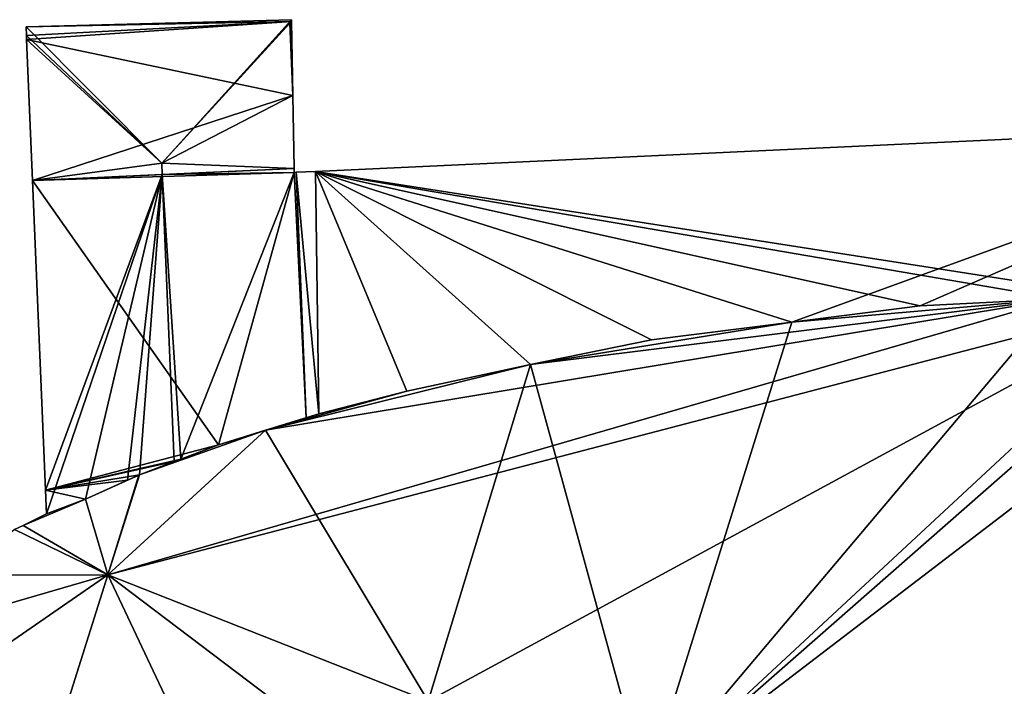
# Model space of a CAD drawing. Units: metres. Extents: x 70619 to 71254, y 348498 to 349011.
# Drawn here: x 71190 to 71215, y 348660 to 348677 of the extents above; entities that cross this region are included whole.
import ezdxf

# ---------------------------------------------------------------- set-up
doc = ezdxf.new("R2010")
doc.units = ezdxf.units.M
for name, color, linetype in [('FacadeFaces', 253, 'Continuous'), ('FloorBoundary', 4, 'Continuous'), ('FloorFaces', 253, 'Continuous'), ('OuterEaves', 4, 'Continuous'), ('ProtrusionFaces', 253, 'Continuous'), ('RoofFaces', 24, 'Continuous'), ('RoofLines', 2, 'Continuous')]:
    doc.layers.add(name, color=color, linetype=linetype)

msp = doc.modelspace()

# ---------------------------------------------------------------- linework, layer by layer
at = {"layer": 'FacadeFaces'}
for points in [[(71197.069, 348676.593, 284.53), (71197.069, 348676.593, 279.387), (71190.367, 348676.409, 284.489), (71197.069, 348676.593, 284.53)], [(71197.069, 348676.593, 279.387), (71190.367, 348676.409, 279.387), (71190.367, 348676.409, 284.489), (71197.069, 348676.593, 279.387)], [(71197.07, 348676.548, 284.544), (71197.07, 348676.548, 279.387), (71197.069, 348676.593, 284.53), (71197.07, 348676.548, 284.544)], [(71197.069, 348676.593, 284.53), (71197.07, 348676.548, 279.387), (71197.069, 348676.593, 279.387), (71197.069, 348676.593, 284.53)], [(71197.105, 348674.677, 284.558), (71197.105, 348674.677, 279.387), (71197.07, 348676.548, 284.544), (71197.105, 348674.677, 284.558)], [(71197.105, 348674.677, 279.387), (71197.07, 348676.548, 279.387), (71197.07, 348676.548, 284.544), (71197.105, 348674.677, 279.387)], [(71190.367, 348676.409, 284.489), (71190.376, 348676.194, 279.387), (71190.376, 348676.194, 284.558), (71190.367, 348676.409, 284.489)], [(71190.367, 348676.409, 279.387), (71190.376, 348676.194, 279.387), (71190.367, 348676.409, 284.489), (71190.367, 348676.409, 279.387)], [(71190.376, 348676.194, 284.558), (71190.38, 348676.094, 279.387), (71190.38, 348676.094, 284.59), (71190.376, 348676.194, 284.558)], [(71190.376, 348676.194, 279.387), (71190.38, 348676.094, 279.387), (71190.376, 348676.194, 284.558), (71190.376, 348676.194, 279.387)], [(71190.38, 348676.094, 284.59), (71190.529, 348672.529, 279.387), (71190.529, 348672.529, 284.59), (71190.38, 348676.094, 284.59)], [(71190.38, 348676.094, 279.387), (71190.529, 348672.529, 279.387), (71190.38, 348676.094, 284.59), (71190.38, 348676.094, 279.387)], [(71197.139, 348672.836, 284.571), (71197.139, 348672.836, 279.387), (71197.105, 348674.677, 284.558), (71197.139, 348672.836, 284.571)], [(71197.139, 348672.836, 279.387), (71197.105, 348674.677, 279.387), (71197.105, 348674.677, 284.558), (71197.139, 348672.836, 279.387)], [(71223.508, 348673.959, 284.578), (71197.675, 348672.761, 279.387), (71197.675, 348672.761, 284.578), (71223.508, 348673.959, 284.578)], [(71223.508, 348673.959, 279.387), (71197.675, 348672.761, 279.387), (71223.508, 348673.959, 284.578), (71223.508, 348673.959, 279.387)], [(71197.141, 348672.736, 284.572), (71197.141, 348672.736, 279.387), (71197.139, 348672.836, 284.571), (71197.141, 348672.736, 284.572)], [(71197.141, 348672.736, 279.387), (71197.139, 348672.836, 279.387), (71197.139, 348672.836, 284.571), (71197.141, 348672.736, 279.387)], [(71197.186, 348672.738, 284.572), (71197.141, 348672.736, 279.387), (71197.141, 348672.736, 284.572), (71197.186, 348672.738, 284.572)], [(71197.186, 348672.738, 279.387), (71197.141, 348672.736, 279.387), (71197.186, 348672.738, 284.572), (71197.186, 348672.738, 279.387)], [(71197.675, 348672.761, 284.578), (71197.675, 348672.761, 279.387), (71197.186, 348672.738, 284.572), (71197.675, 348672.761, 284.578)], [(71197.675, 348672.761, 279.387), (71197.186, 348672.738, 279.387), (71197.186, 348672.738, 284.572), (71197.675, 348672.761, 279.387)], [(71190.529, 348672.529, 284.59), (71190.856, 348664.709, 279.387), (71190.856, 348664.709, 284.59), (71190.529, 348672.529, 284.59)], [(71190.529, 348672.529, 279.387), (71190.856, 348664.709, 279.387), (71190.529, 348672.529, 284.59), (71190.529, 348672.529, 279.387)], [(71216.46, 348669.538, 292.22), (71212.954, 348669.362, 279.31), (71212.954, 348669.362, 292.872), (71216.46, 348669.538, 292.22)], [(71216.46, 348669.538, 279.31), (71212.954, 348669.362, 279.31), (71216.46, 348669.538, 292.22), (71216.46, 348669.538, 279.31)], [(71212.954, 348669.362, 285.341), (71216.46, 348669.538, 279.387), (71216.46, 348669.538, 285.376), (71212.954, 348669.362, 285.341)], [(71212.954, 348669.362, 279.387), (71216.46, 348669.538, 279.387), (71212.954, 348669.362, 285.341), (71212.954, 348669.362, 279.387)], [(71212.954, 348669.362, 292.872), (71209.71, 348668.948, 279.31), (71209.71, 348668.948, 293.387), (71212.954, 348669.362, 292.872)], [(71212.954, 348669.362, 279.31), (71209.71, 348668.948, 279.31), (71212.954, 348669.362, 292.872), (71212.954, 348669.362, 279.31)], [(71209.71, 348668.948, 285.344), (71209.71, 348668.948, 279.387), (71212.954, 348669.362, 285.341), (71209.71, 348668.948, 285.344)], [(71209.71, 348668.948, 279.387), (71212.954, 348669.362, 279.387), (71212.954, 348669.362, 285.341), (71209.71, 348668.948, 279.387)], [(71209.71, 348668.948, 293.387), (71206.165, 348668.5, 279.31), (71206.165, 348668.5, 293.952), (71209.71, 348668.948, 293.387)], [(71209.71, 348668.948, 279.31), (71206.165, 348668.5, 279.31), (71209.71, 348668.948, 293.387), (71209.71, 348668.948, 279.31)], [(71206.165, 348668.5, 285.348), (71206.165, 348668.5, 279.387), (71209.71, 348668.948, 285.344), (71206.165, 348668.5, 285.348)], [(71206.165, 348668.5, 279.387), (71209.71, 348668.948, 279.387), (71209.71, 348668.948, 285.344), (71206.165, 348668.5, 279.387)], [(71206.165, 348668.5, 293.952), (71203.109, 348667.878, 279.31), (71203.109, 348667.878, 294.353), (71206.165, 348668.5, 293.952)], [(71206.165, 348668.5, 279.31), (71203.109, 348667.878, 279.31), (71206.165, 348668.5, 293.952), (71206.165, 348668.5, 279.31)], [(71203.109, 348667.878, 285.385), (71203.109, 348667.878, 279.387), (71206.165, 348668.5, 285.348), (71203.109, 348667.878, 285.385)], [(71203.109, 348667.878, 279.387), (71206.165, 348668.5, 279.387), (71206.165, 348668.5, 285.348), (71203.109, 348667.878, 279.387)], [(71203.109, 348667.878, 294.353), (71199.988, 348667.209, 279.31), (71199.988, 348667.209, 294.751), (71203.109, 348667.878, 294.353)], [(71203.109, 348667.878, 279.31), (71199.988, 348667.209, 279.31), (71203.109, 348667.878, 294.353), (71203.109, 348667.878, 279.31)], [(71199.988, 348667.209, 285.428), (71199.988, 348667.209, 279.387), (71203.109, 348667.878, 285.385), (71199.988, 348667.209, 285.428)], [(71199.988, 348667.209, 279.387), (71203.109, 348667.878, 279.387), (71203.109, 348667.878, 285.385), (71199.988, 348667.209, 279.387)], [(71199.988, 348667.209, 294.751), (71197.762, 348666.634, 279.31), (71197.762, 348666.634, 295), (71199.988, 348667.209, 294.751)], [(71199.988, 348667.209, 294.751), (71199.988, 348667.209, 279.31), (71197.762, 348666.634, 279.31), (71199.988, 348667.209, 294.751)], [(71197.762, 348666.634, 285.473), (71197.762, 348666.634, 279.387), (71199.988, 348667.209, 285.428), (71197.762, 348666.634, 285.473)], [(71197.762, 348666.634, 279.387), (71199.988, 348667.209, 279.387), (71199.988, 348667.209, 285.428), (71197.762, 348666.634, 279.387)], [(71195.226, 348665.85, 285.543), (71195.226, 348665.85, 279.387), (71197.445, 348666.536, 285.482), (71195.226, 348665.85, 285.543)], [(71195.226, 348665.85, 279.387), (71197.445, 348666.536, 279.387), (71197.445, 348666.536, 285.482), (71195.226, 348665.85, 279.387)], [(71197.762, 348666.634, 295), (71196.416, 348666.218, 279.31), (71196.416, 348666.218, 295.125), (71197.762, 348666.634, 295)], [(71197.762, 348666.634, 279.31), (71196.416, 348666.218, 279.31), (71197.762, 348666.634, 295), (71197.762, 348666.634, 279.31)], [(71197.445, 348666.536, 285.482), (71197.445, 348666.536, 279.387), (71197.762, 348666.634, 285.473), (71197.445, 348666.536, 285.482)], [(71197.445, 348666.536, 279.387), (71197.762, 348666.634, 279.387), (71197.762, 348666.634, 285.473), (71197.445, 348666.536, 279.387)], [(71196.416, 348666.218, 295.125), (71195.226, 348665.85, 279.31), (71195.226, 348665.85, 295.29), (71196.416, 348666.218, 295.125)], [(71196.416, 348666.218, 279.31), (71195.226, 348665.85, 279.31), (71196.416, 348666.218, 295.125), (71196.416, 348666.218, 279.31)], [(71195.226, 348665.85, 295.29), (71193.235, 348665.095, 279.31), (71193.235, 348665.095, 295.558), (71195.226, 348665.85, 295.29)], [(71195.226, 348665.85, 279.31), (71193.235, 348665.095, 279.31), (71195.226, 348665.85, 295.29), (71195.226, 348665.85, 279.31)], [(71194.276, 348665.49, 285.579), (71194.276, 348665.49, 279.387), (71195.226, 348665.85, 285.543), (71194.276, 348665.49, 285.579)], [(71194.276, 348665.49, 279.387), (71195.226, 348665.85, 279.387), (71195.226, 348665.85, 285.543), (71194.276, 348665.49, 279.387)], [(71194.109, 348665.426, 285.633), (71194.109, 348665.426, 279.387), (71194.276, 348665.49, 285.579), (71194.109, 348665.426, 285.633)], [(71194.109, 348665.426, 279.387), (71194.276, 348665.49, 279.387), (71194.276, 348665.49, 285.579), (71194.109, 348665.426, 279.387)], [(71193.235, 348665.095, 285.351), (71194.109, 348665.426, 279.387), (71194.109, 348665.426, 285.633), (71193.235, 348665.095, 285.351)], [(71193.235, 348665.095, 279.387), (71194.109, 348665.426, 279.387), (71193.235, 348665.095, 285.351), (71193.235, 348665.095, 279.387)], [(71193.218, 348665.088, 295.634), (71193.218, 348665.088, 279.31), (71191.865, 348664.475, 295.101), (71193.218, 348665.088, 295.634)], [(71193.218, 348665.088, 279.31), (71191.865, 348664.475, 279.31), (71191.865, 348664.475, 295.101), (71193.218, 348665.088, 279.31)], [(71193.218, 348665.088, 295.56), (71192.427, 348662.569, 279.31), (71192.427, 348662.569, 295.56), (71193.218, 348665.088, 295.56)], [(71193.218, 348665.088, 279.31), (71192.427, 348662.569, 279.31), (71193.218, 348665.088, 295.56), (71193.218, 348665.088, 279.31)], [(71192.427, 348662.569, 295.634), (71193.218, 348665.088, 279.31), (71193.218, 348665.088, 295.634), (71192.427, 348662.569, 295.634)], [(71192.427, 348662.569, 279.31), (71193.218, 348665.088, 279.31), (71192.427, 348662.569, 295.634), (71192.427, 348662.569, 279.31)], [(71192.932, 348664.958, 285.253), (71193.235, 348665.095, 279.387), (71193.235, 348665.095, 285.351), (71192.932, 348664.958, 285.253)], [(71192.932, 348664.958, 279.387), (71193.235, 348665.095, 279.387), (71192.932, 348664.958, 285.253), (71192.932, 348664.958, 279.387)], [(71193.235, 348665.095, 295.558), (71193.218, 348665.088, 279.31), (71193.218, 348665.088, 295.56), (71193.235, 348665.095, 295.558)], [(71193.235, 348665.095, 279.31), (71193.218, 348665.088, 279.31), (71193.235, 348665.095, 295.558), (71193.235, 348665.095, 279.31)], [(71191.865, 348664.475, 284.907), (71192.932, 348664.958, 279.387), (71192.932, 348664.958, 285.253), (71191.865, 348664.475, 284.907)], [(71191.865, 348664.475, 279.387), (71192.932, 348664.958, 279.387), (71191.865, 348664.475, 284.907), (71191.865, 348664.475, 279.387)], [(71190.856, 348664.709, 284.59), (71190.881, 348664.105, 279.387), (71190.881, 348664.105, 284.59), (71190.856, 348664.709, 284.59)], [(71190.856, 348664.709, 279.387), (71190.881, 348664.105, 279.387), (71190.856, 348664.709, 284.59), (71190.856, 348664.709, 279.387)], [(71191.865, 348664.475, 295.101), (71191.865, 348664.475, 279.31), (71190.881, 348664.105, 294.702), (71191.865, 348664.475, 295.101)], [(71191.865, 348664.475, 279.31), (71190.881, 348664.105, 279.31), (71190.881, 348664.105, 294.702), (71191.865, 348664.475, 279.31)], [(71190.881, 348664.105, 284.59), (71191.865, 348664.475, 279.387), (71191.865, 348664.475, 284.907), (71190.881, 348664.105, 284.59)], [(71190.881, 348664.105, 279.387), (71191.865, 348664.475, 279.387), (71190.881, 348664.105, 284.59), (71190.881, 348664.105, 279.387)], [(71190.881, 348664.105, 294.702), (71190.881, 348664.105, 279.31), (71190.294, 348663.817, 294.474), (71190.881, 348664.105, 294.702)], [(71190.881, 348664.105, 279.31), (71190.294, 348663.817, 279.31), (71190.294, 348663.817, 294.474), (71190.881, 348664.105, 279.31)], [(71190.294, 348663.817, 294.474), (71190.294, 348663.817, 279.31), (71190.072, 348663.708, 294.388), (71190.294, 348663.817, 294.474)], [(71190.294, 348663.817, 279.31), (71190.072, 348663.708, 279.31), (71190.072, 348663.708, 294.388), (71190.294, 348663.817, 279.31)], [(71192.427, 348662.569, 295.56), (71200.527, 348659.373, 279.31), (71200.527, 348659.373, 295.56), (71192.427, 348662.569, 295.56)], [(71192.427, 348662.569, 279.31), (71200.527, 348659.373, 279.31), (71192.427, 348662.569, 295.56), (71192.427, 348662.569, 279.31)], [(71200.527, 348659.373, 295.63), (71192.427, 348662.569, 279.31), (71192.427, 348662.569, 295.634), (71200.527, 348659.373, 295.63)], [(71200.527, 348659.373, 279.31), (71192.427, 348662.569, 279.31), (71200.527, 348659.373, 295.63), (71200.527, 348659.373, 279.31)]]:
    msp.add_3dface(points, dxfattribs=at)
at = {"layer": 'FloorBoundary'}
for points in [[(71197.069, 348676.593, 279.387), (71190.367, 348676.409, 279.387), (71190.376, 348676.194, 279.387), (71190.38, 348676.094, 279.387), (71190.529, 348672.529, 279.387), (71190.856, 348664.709, 279.387), (71190.881, 348664.105, 279.387), (71191.865, 348664.475, 279.387), (71192.932, 348664.958, 279.387), (71193.235, 348665.095, 279.387), (71194.109, 348665.426, 279.387), (71194.276, 348665.49, 279.387), (71195.226, 348665.85, 279.387), (71197.445, 348666.536, 279.387), (71197.762, 348666.634, 279.387), (71199.988, 348667.209, 279.387), (71203.109, 348667.878, 279.387), (71206.165, 348668.5, 279.387), (71209.71, 348668.948, 279.387), (71212.954, 348669.362, 279.387), (71216.46, 348669.538, 279.387)], [(71223.508, 348673.959, 279.387), (71197.675, 348672.761, 279.387), (71197.186, 348672.738, 279.387), (71197.141, 348672.736, 279.387), (71197.139, 348672.836, 279.387), (71197.105, 348674.677, 279.387), (71197.07, 348676.548, 279.387), (71197.069, 348676.593, 279.387)], [(71216.46, 348669.538, 279.31), (71212.954, 348669.362, 279.31), (71209.71, 348668.948, 279.31), (71206.165, 348668.5, 279.31), (71203.109, 348667.878, 279.31), (71199.988, 348667.209, 279.31), (71197.762, 348666.634, 279.31)], [(71197.762, 348666.634, 279.31), (71196.416, 348666.218, 279.31), (71195.226, 348665.85, 279.31), (71193.235, 348665.095, 279.31), (71193.218, 348665.088, 279.31), (71192.427, 348662.569, 279.31), (71200.527, 348659.373, 279.31), (71206.041, 348657.197, 279.31), (71224.214, 348657.768, 279.31)], [(71189.799, 348654.207, 279.31), (71197.899, 348651.011, 279.31), (71199.781, 348657, 279.31), (71200.527, 348659.373, 279.31), (71192.427, 348662.569, 279.31), (71193.218, 348665.088, 279.31), (71191.865, 348664.475, 279.31), (71190.881, 348664.105, 279.31), (71190.294, 348663.817, 279.31), (71190.072, 348663.708, 279.31)]]:
    msp.add_polyline3d(points, dxfattribs=at)
at = {"layer": 'FloorFaces'}
for points in [[(71197.069, 348676.593, 279.387), (71197.07, 348676.548, 279.387), (71190.367, 348676.409, 279.387), (71197.069, 348676.593, 279.387)], [(71190.367, 348676.409, 279.387), (71197.07, 348676.548, 279.387), (71190.376, 348676.194, 279.387), (71190.367, 348676.409, 279.387)], [(71190.376, 348676.194, 279.387), (71197.07, 348676.548, 279.387), (71190.38, 348676.094, 279.387), (71190.376, 348676.194, 279.387)], [(71190.38, 348676.094, 279.387), (71197.07, 348676.548, 279.387), (71197.105, 348674.677, 279.387), (71190.38, 348676.094, 279.387)], [(71190.38, 348676.094, 279.387), (71197.105, 348674.677, 279.387), (71190.529, 348672.529, 279.387), (71190.38, 348676.094, 279.387)], [(71190.529, 348672.529, 279.387), (71197.105, 348674.677, 279.387), (71197.139, 348672.836, 279.387), (71190.529, 348672.529, 279.387)], [(71209.71, 348668.948, 279.387), (71197.675, 348672.761, 279.387), (71223.508, 348673.959, 279.387), (71209.71, 348668.948, 279.387)], [(71209.71, 348668.948, 279.387), (71223.508, 348673.959, 279.387), (71212.954, 348669.362, 279.387), (71209.71, 348668.948, 279.387)], [(71212.954, 348669.362, 279.387), (71223.508, 348673.959, 279.387), (71216.46, 348669.538, 279.387), (71212.954, 348669.362, 279.387)], [(71190.529, 348672.529, 279.387), (71197.139, 348672.836, 279.387), (71197.141, 348672.736, 279.387), (71190.529, 348672.529, 279.387)], [(71190.529, 348672.529, 279.387), (71197.141, 348672.736, 279.387), (71195.226, 348665.85, 279.387), (71190.529, 348672.529, 279.387)], [(71195.226, 348665.85, 279.387), (71197.141, 348672.736, 279.387), (71197.445, 348666.536, 279.387), (71195.226, 348665.85, 279.387)], [(71197.445, 348666.536, 279.387), (71197.141, 348672.736, 279.387), (71197.186, 348672.738, 279.387), (71197.445, 348666.536, 279.387)], [(71197.762, 348666.634, 279.387), (71197.186, 348672.738, 279.387), (71197.675, 348672.761, 279.387), (71197.762, 348666.634, 279.387)], [(71197.445, 348666.536, 279.387), (71197.186, 348672.738, 279.387), (71197.762, 348666.634, 279.387), (71197.445, 348666.536, 279.387)], [(71197.762, 348666.634, 279.387), (71197.675, 348672.761, 279.387), (71199.988, 348667.209, 279.387), (71197.762, 348666.634, 279.387)], [(71199.988, 348667.209, 279.387), (71197.675, 348672.761, 279.387), (71203.109, 348667.878, 279.387), (71199.988, 348667.209, 279.387)], [(71203.109, 348667.878, 279.387), (71197.675, 348672.761, 279.387), (71206.165, 348668.5, 279.387), (71203.109, 348667.878, 279.387)], [(71206.165, 348668.5, 279.387), (71197.675, 348672.761, 279.387), (71209.71, 348668.948, 279.387), (71206.165, 348668.5, 279.387)], [(71190.529, 348672.529, 279.387), (71195.226, 348665.85, 279.387), (71190.856, 348664.709, 279.387), (71190.529, 348672.529, 279.387)], [(71206.041, 348657.197, 279.31), (71216.46, 348669.538, 279.31), (71224.214, 348657.768, 279.31), (71206.041, 348657.197, 279.31)], [(71206.041, 348657.197, 279.31), (71209.71, 348668.948, 279.31), (71216.46, 348669.538, 279.31), (71206.041, 348657.197, 279.31)], [(71216.46, 348669.538, 279.31), (71209.71, 348668.948, 279.31), (71212.954, 348669.362, 279.31), (71216.46, 348669.538, 279.31)], [(71206.041, 348657.197, 279.31), (71203.109, 348667.878, 279.31), (71209.71, 348668.948, 279.31), (71206.041, 348657.197, 279.31)], [(71209.71, 348668.948, 279.31), (71203.109, 348667.878, 279.31), (71206.165, 348668.5, 279.31), (71209.71, 348668.948, 279.31)], [(71196.416, 348666.218, 279.31), (71203.109, 348667.878, 279.31), (71200.527, 348659.373, 279.31), (71196.416, 348666.218, 279.31)], [(71196.416, 348666.218, 279.31), (71199.988, 348667.209, 279.31), (71203.109, 348667.878, 279.31), (71196.416, 348666.218, 279.31)], [(71200.527, 348659.373, 279.31), (71203.109, 348667.878, 279.31), (71206.041, 348657.197, 279.31), (71200.527, 348659.373, 279.31)], [(71197.762, 348666.634, 279.31), (71199.988, 348667.209, 279.31), (71196.416, 348666.218, 279.31), (71197.762, 348666.634, 279.31)], [(71196.416, 348666.218, 279.31), (71192.427, 348662.569, 279.31), (71193.235, 348665.095, 279.31), (71196.416, 348666.218, 279.31)], [(71196.416, 348666.218, 279.31), (71200.527, 348659.373, 279.31), (71192.427, 348662.569, 279.31), (71196.416, 348666.218, 279.31)], [(71196.416, 348666.218, 279.31), (71193.235, 348665.095, 279.31), (71195.226, 348665.85, 279.31), (71196.416, 348666.218, 279.31)], [(71190.856, 348664.709, 279.387), (71195.226, 348665.85, 279.387), (71194.276, 348665.49, 279.387), (71190.856, 348664.709, 279.387)], [(71190.856, 348664.709, 279.387), (71194.276, 348665.49, 279.387), (71194.109, 348665.426, 279.387), (71190.856, 348664.709, 279.387)], [(71190.856, 348664.709, 279.387), (71194.109, 348665.426, 279.387), (71193.235, 348665.095, 279.387), (71190.856, 348664.709, 279.387)], [(71190.856, 348664.709, 279.387), (71193.235, 348665.095, 279.387), (71192.932, 348664.958, 279.387), (71190.856, 348664.709, 279.387)], [(71192.427, 348662.569, 279.31), (71191.865, 348664.475, 279.31), (71193.218, 348665.088, 279.31), (71192.427, 348662.569, 279.31)], [(71193.235, 348665.095, 279.31), (71192.427, 348662.569, 279.31), (71193.218, 348665.088, 279.31), (71193.235, 348665.095, 279.31)], [(71190.856, 348664.709, 279.387), (71192.932, 348664.958, 279.387), (71191.865, 348664.475, 279.387), (71190.856, 348664.709, 279.387)], [(71192.427, 348662.569, 279.31), (71190.294, 348663.817, 279.31), (71191.865, 348664.475, 279.31), (71192.427, 348662.569, 279.31)], [(71191.865, 348664.475, 279.31), (71190.294, 348663.817, 279.31), (71190.881, 348664.105, 279.31), (71191.865, 348664.475, 279.31)], [(71190.856, 348664.709, 279.387), (71191.865, 348664.475, 279.387), (71190.881, 348664.105, 279.387), (71190.856, 348664.709, 279.387)], [(71192.427, 348662.569, 279.31), (71190.072, 348663.708, 279.31), (71190.294, 348663.817, 279.31), (71192.427, 348662.569, 279.31)], [(71192.427, 348662.569, 279.31), (71188.353, 348662.561, 279.31), (71190.072, 348663.708, 279.31), (71192.427, 348662.569, 279.31)], [(71189.799, 348654.207, 279.31), (71185.604, 348657.846, 279.31), (71192.427, 348662.569, 279.31), (71189.799, 348654.207, 279.31)], [(71192.427, 348662.569, 279.31), (71185.604, 348657.846, 279.31), (71188.353, 348662.561, 279.31), (71192.427, 348662.569, 279.31)], [(71189.799, 348654.207, 279.31), (71192.427, 348662.569, 279.31), (71199.781, 348657, 279.31), (71189.799, 348654.207, 279.31)], [(71199.781, 348657, 279.31), (71192.427, 348662.569, 279.31), (71200.527, 348659.373, 279.31), (71199.781, 348657, 279.31)]]:
    msp.add_3dface(points, dxfattribs=at)
at = {"layer": 'OuterEaves'}
for points in [[(71223.508, 348673.959, 284.578), (71197.675, 348672.761, 284.578), (71197.186, 348672.738, 284.572), (71197.141, 348672.736, 284.572), (71197.139, 348672.836, 284.571), (71197.105, 348674.677, 284.558), (71197.07, 348676.548, 284.544), (71197.029, 348676.502, 284.558), (71197.069, 348676.593, 284.53), (71190.367, 348676.409, 284.489), (71190.376, 348676.194, 284.558), (71190.38, 348676.094, 284.59), (71190.529, 348672.529, 284.59)], [(71190.529, 348672.529, 284.59), (71190.856, 348664.709, 284.59), (71190.881, 348664.105, 284.59), (71191.865, 348664.475, 284.907), (71192.932, 348664.958, 285.253), (71193.235, 348665.095, 285.351), (71194.109, 348665.426, 285.633), (71194.276, 348665.49, 285.579), (71195.226, 348665.85, 285.543), (71197.445, 348666.536, 285.482), (71197.762, 348666.634, 285.473), (71199.988, 348667.209, 285.428), (71203.109, 348667.878, 285.385), (71206.165, 348668.5, 285.348), (71209.71, 348668.948, 285.344), (71212.954, 348669.362, 285.341), (71216.46, 348669.538, 285.376)], [(71216.46, 348669.538, 292.22), (71212.954, 348669.362, 292.872), (71209.71, 348668.948, 293.387), (71206.165, 348668.5, 293.952), (71203.109, 348667.878, 294.353), (71199.988, 348667.209, 294.751), (71197.762, 348666.634, 295), (71196.416, 348666.218, 295.125), (71195.226, 348665.85, 295.29)], [(71195.226, 348665.85, 295.29), (71193.235, 348665.095, 295.558), (71193.218, 348665.088, 295.56), (71192.427, 348662.569, 295.56), (71200.527, 348659.373, 295.56), (71206.041, 348657.197, 295.56), (71224.214, 348657.768, 295.56)], [(71189.799, 348654.207, 295.634), (71197.899, 348651.011, 295.63), (71199.781, 348657, 295.63), (71200.527, 348659.373, 295.63), (71192.427, 348662.569, 295.634), (71193.218, 348665.088, 295.634), (71191.865, 348664.475, 295.101), (71190.881, 348664.105, 294.702), (71190.294, 348663.817, 294.474), (71190.072, 348663.708, 294.388)]]:
    msp.add_polyline3d(points, dxfattribs=at)
at = {"layer": 'ProtrusionFaces'}
msp.add_3dface([(71197.029, 348676.502, 284.558), (71197.069, 348676.593, 284.53), (71197.07, 348676.548, 284.544), (71197.029, 348676.502, 284.558)], dxfattribs=at)
at = {"layer": 'RoofFaces'}
for points in [[(71190.367, 348676.409, 284.489), (71193.793, 348672.969, 285.633), (71197.069, 348676.593, 284.53), (71190.367, 348676.409, 284.489)], [(71197.069, 348676.593, 284.53), (71193.793, 348672.969, 285.633), (71197.029, 348676.502, 284.558), (71197.069, 348676.593, 284.53)], [(71197.029, 348676.502, 284.558), (71193.793, 348672.969, 285.633), (71197.105, 348674.677, 284.558), (71197.029, 348676.502, 284.558)], [(71197.07, 348676.548, 284.544), (71197.029, 348676.502, 284.558), (71197.105, 348674.677, 284.558), (71197.07, 348676.548, 284.544)], [(71190.376, 348676.194, 284.558), (71193.793, 348672.969, 285.633), (71190.367, 348676.409, 284.489), (71190.376, 348676.194, 284.558)], [(71190.38, 348676.094, 284.59), (71193.793, 348672.969, 285.633), (71190.376, 348676.194, 284.558), (71190.38, 348676.094, 284.59)], [(71190.529, 348672.529, 284.59), (71193.793, 348672.969, 285.633), (71190.38, 348676.094, 284.59), (71190.529, 348672.529, 284.59)], [(71197.105, 348674.677, 284.558), (71193.793, 348672.969, 285.633), (71197.139, 348672.836, 284.571), (71197.105, 348674.677, 284.558)], [(71223.508, 348673.959, 284.578), (71197.675, 348672.761, 284.578), (71218.005, 348669.583, 285.397), (71223.508, 348673.959, 284.578)], [(71193.805, 348672.681, 285.633), (71193.793, 348672.969, 285.633), (71190.529, 348672.529, 284.59), (71193.805, 348672.681, 285.633)], [(71197.139, 348672.836, 284.571), (71193.793, 348672.969, 285.633), (71193.805, 348672.681, 285.633), (71197.139, 348672.836, 284.571)], [(71190.856, 348664.709, 284.59), (71193.805, 348672.681, 285.633), (71190.529, 348672.529, 284.59), (71190.856, 348664.709, 284.59)], [(71190.881, 348664.105, 284.59), (71193.805, 348672.681, 285.633), (71190.856, 348664.709, 284.59), (71190.881, 348664.105, 284.59)], [(71191.865, 348664.475, 284.907), (71193.805, 348672.681, 285.633), (71190.881, 348664.105, 284.59), (71191.865, 348664.475, 284.907)], [(71192.932, 348664.958, 285.253), (71193.805, 348672.681, 285.633), (71191.865, 348664.475, 284.907), (71192.932, 348664.958, 285.253)], [(71193.235, 348665.095, 285.351), (71193.805, 348672.681, 285.633), (71192.932, 348664.958, 285.253), (71193.235, 348665.095, 285.351)], [(71194.109, 348665.426, 285.633), (71193.805, 348672.681, 285.633), (71193.235, 348665.095, 285.351), (71194.109, 348665.426, 285.633)], [(71197.139, 348672.836, 284.571), (71193.805, 348672.681, 285.633), (71197.141, 348672.736, 284.572), (71197.139, 348672.836, 284.571)], [(71197.141, 348672.736, 284.572), (71193.805, 348672.681, 285.633), (71194.276, 348665.49, 285.579), (71197.141, 348672.736, 284.572)], [(71194.276, 348665.49, 285.579), (71193.805, 348672.681, 285.633), (71194.109, 348665.426, 285.633), (71194.276, 348665.49, 285.579)], [(71195.226, 348665.85, 285.543), (71197.141, 348672.736, 284.572), (71194.276, 348665.49, 285.579), (71195.226, 348665.85, 285.543)], [(71197.445, 348666.536, 285.482), (71197.141, 348672.736, 284.572), (71195.226, 348665.85, 285.543), (71197.445, 348666.536, 285.482)], [(71197.186, 348672.738, 284.572), (71197.141, 348672.736, 284.572), (71197.445, 348666.536, 285.482), (71197.186, 348672.738, 284.572)], [(71197.675, 348672.761, 284.578), (71197.186, 348672.738, 284.572), (71197.762, 348666.634, 285.473), (71197.675, 348672.761, 284.578)], [(71197.762, 348666.634, 285.473), (71197.186, 348672.738, 284.572), (71197.445, 348666.536, 285.482), (71197.762, 348666.634, 285.473)], [(71199.988, 348667.209, 285.428), (71197.675, 348672.761, 284.578), (71197.762, 348666.634, 285.473), (71199.988, 348667.209, 285.428)], [(71203.109, 348667.878, 285.385), (71197.675, 348672.761, 284.578), (71199.988, 348667.209, 285.428), (71203.109, 348667.878, 285.385)], [(71206.165, 348668.5, 285.348), (71197.675, 348672.761, 284.578), (71203.109, 348667.878, 285.385), (71206.165, 348668.5, 285.348)], [(71209.71, 348668.948, 285.344), (71197.675, 348672.761, 284.578), (71206.165, 348668.5, 285.348), (71209.71, 348668.948, 285.344)], [(71212.954, 348669.362, 285.341), (71197.675, 348672.761, 284.578), (71209.71, 348668.948, 285.344), (71212.954, 348669.362, 285.341)], [(71216.46, 348669.538, 285.376), (71197.675, 348672.761, 284.578), (71212.954, 348669.362, 285.341), (71216.46, 348669.538, 285.376)], [(71218.005, 348669.583, 285.397), (71197.675, 348672.761, 284.578), (71216.46, 348669.538, 285.376), (71218.005, 348669.583, 285.397)], [(71224.214, 348657.768, 295.56), (71222.398, 348669.708, 291.501), (71206.041, 348657.197, 295.56), (71224.214, 348657.768, 295.56)], [(71222.398, 348669.708, 291.501), (71220.234, 348669.647, 291.697), (71206.041, 348657.197, 295.56), (71222.398, 348669.708, 291.501)], [(71200.527, 348659.373, 295.56), (71219.426, 348669.624, 291.77), (71192.427, 348662.569, 295.56), (71200.527, 348659.373, 295.56)], [(71219.426, 348669.624, 291.77), (71216.46, 348669.538, 292.22), (71192.427, 348662.569, 295.56), (71219.426, 348669.624, 291.77)], [(71216.46, 348669.538, 292.22), (71196.416, 348666.218, 295.125), (71192.427, 348662.569, 295.56), (71216.46, 348669.538, 292.22)], [(71203.109, 348667.878, 294.353), (71196.416, 348666.218, 295.125), (71216.46, 348669.538, 292.22), (71203.109, 348667.878, 294.353)], [(71206.041, 348657.197, 295.56), (71219.426, 348669.624, 291.77), (71200.527, 348659.373, 295.56), (71206.041, 348657.197, 295.56)], [(71209.71, 348668.948, 293.387), (71203.109, 348667.878, 294.353), (71216.46, 348669.538, 292.22), (71209.71, 348668.948, 293.387)], [(71220.234, 348669.647, 291.697), (71219.426, 348669.624, 291.77), (71206.041, 348657.197, 295.56), (71220.234, 348669.647, 291.697)], [(71212.954, 348669.362, 292.872), (71209.71, 348668.948, 293.387), (71216.46, 348669.538, 292.22), (71212.954, 348669.362, 292.872)], [(71206.165, 348668.5, 293.952), (71203.109, 348667.878, 294.353), (71209.71, 348668.948, 293.387), (71206.165, 348668.5, 293.952)], [(71199.988, 348667.209, 294.751), (71196.416, 348666.218, 295.125), (71203.109, 348667.878, 294.353), (71199.988, 348667.209, 294.751)], [(71197.762, 348666.634, 295), (71196.416, 348666.218, 295.125), (71199.988, 348667.209, 294.751), (71197.762, 348666.634, 295)], [(71192.427, 348662.569, 295.56), (71196.416, 348666.218, 295.125), (71193.235, 348665.095, 295.558), (71192.427, 348662.569, 295.56)], [(71193.235, 348665.095, 295.558), (71196.416, 348666.218, 295.125), (71195.226, 348665.85, 295.29), (71193.235, 348665.095, 295.558)], [(71193.218, 348665.088, 295.634), (71191.865, 348664.475, 295.101), (71192.427, 348662.569, 295.634), (71193.218, 348665.088, 295.634)], [(71193.218, 348665.088, 295.56), (71192.427, 348662.569, 295.56), (71193.235, 348665.095, 295.558), (71193.218, 348665.088, 295.56)], [(71191.865, 348664.475, 295.101), (71190.294, 348663.817, 294.474), (71192.427, 348662.569, 295.634), (71191.865, 348664.475, 295.101)], [(71190.881, 348664.105, 294.702), (71190.294, 348663.817, 294.474), (71191.865, 348664.475, 295.101), (71190.881, 348664.105, 294.702)], [(71190.294, 348663.817, 294.474), (71190.072, 348663.708, 294.388), (71192.427, 348662.569, 295.634), (71190.294, 348663.817, 294.474)], [(71190.072, 348663.708, 294.388), (71186.925, 348660.968, 293.338), (71192.427, 348662.569, 295.634), (71190.072, 348663.708, 294.388)], [(71192.427, 348662.569, 295.634), (71186.925, 348660.968, 293.338), (71189.799, 348654.207, 295.634), (71192.427, 348662.569, 295.634)], [(71189.799, 348654.207, 295.634), (71195.163, 348656.79, 299.33), (71192.427, 348662.569, 295.634), (71189.799, 348654.207, 295.634)], [(71192.427, 348662.569, 295.634), (71195.163, 348656.79, 299.33), (71200.527, 348659.373, 295.63), (71192.427, 348662.569, 295.634)]]:
    msp.add_3dface(points, dxfattribs=at)
at = {"layer": 'RoofLines'}
for points in [[(71197.029, 348676.502, 284.558), (71193.793, 348672.969, 285.633)], [(71193.793, 348672.969, 285.633), (71190.38, 348676.094, 284.59)], [(71194.109, 348665.426, 285.633), (71193.805, 348672.681, 285.633), (71193.793, 348672.969, 285.633)], [(71194.276, 348665.49, 285.579), (71197.141, 348672.736, 284.572)], [(71218.005, 348669.583, 285.397), (71197.675, 348672.761, 284.578)], [(71222.398, 348669.708, 291.501), (71206.041, 348657.197, 295.56)], [(71219.426, 348669.624, 291.77), (71192.427, 348662.569, 295.56), (71193.235, 348665.095, 295.558)], [(71203.109, 348667.878, 294.353), (71216.46, 348669.538, 292.22), (71196.416, 348666.218, 295.125)], [(71189.799, 348654.207, 295.634), (71192.427, 348662.569, 295.634), (71195.163, 348656.79, 299.33), (71189.799, 348654.207, 295.634)]]:
    msp.add_polyline3d(points, dxfattribs=at)

doc.saveas('drawing.dxf')
